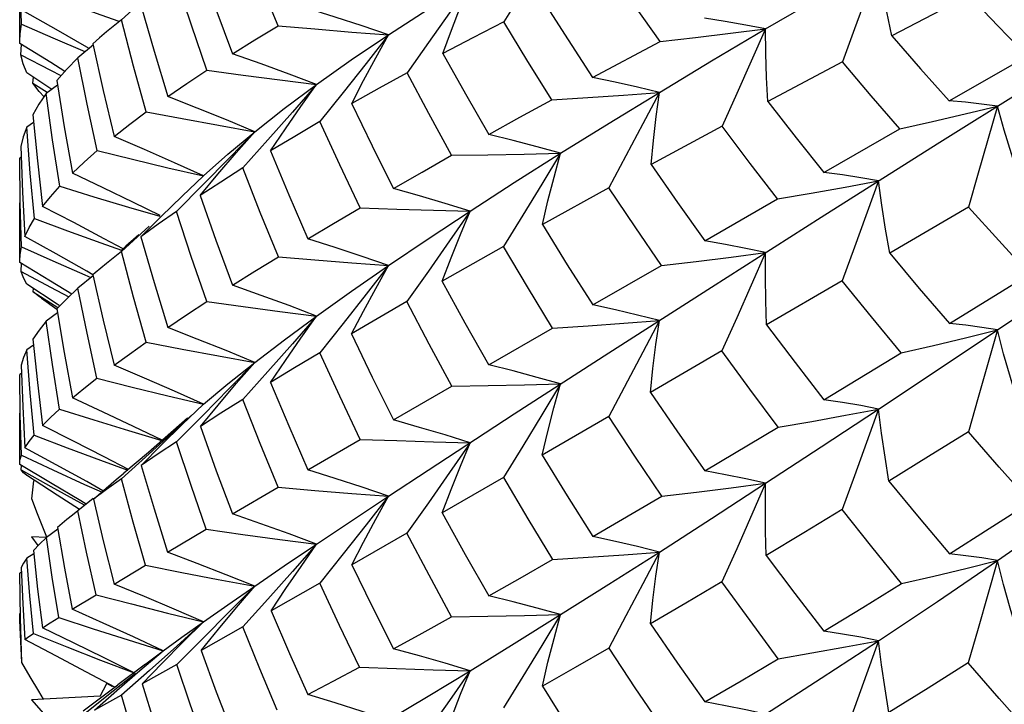
# Model space of a CAD drawing. Units: inches. Extents: x 0.4 to 16.6, y 0.6 to 10.4.
# Drawn here: x 15.1 to 15.2, y 4.1 to 4.2 of the extents above; entities that cross this region are included whole.
import ezdxf

# ---------------------------------------------------------------- set-up
doc = ezdxf.new("R2010")
doc.units = ezdxf.units.IN
doc.header["$LTSCALE"] = 0.935
doc.header["$MEASUREMENT"] = 0
doc.layers.get('0').update_dxf_attribs({"linetype": 'CONTINUOUS'})
doc.layers.add('AXIS', color=7, linetype='CONTINUOUS')

msp = doc.modelspace()

# ---------------------------------------------------------------- linework, layer by layer
at = {"color": 7, "linetype": 'CONTINUOUS'}
for p, q in [((15.14753, 4.24567), (15.14082, 4.23484)), ((15.07861, 4.23958), (15.07373, 4.23514)), ((15.22247, 4.23943), (15.20891, 4.23234)), ((15.06228, 4.23348), (15.05681, 4.23658)), ((15.05621, 4.23443), (15.06172, 4.23202)), ((15.06766, 4.23036), (15.06228, 4.23348)), ((15.06172, 4.23202), (15.0673, 4.22963)), ((15.06989, 4.23199), (15.06871, 4.23095)), ((15.05589, 4.23103), (15.05588, 4.23143)), ((15.06132, 4.22767), (15.05589, 4.23103)), ((15.05611, 4.22902), (15.05618, 4.23085)), ((15.06885, 4.23078), (15.06609, 4.22849)), ((15.06806, 4.23012), (15.06766, 4.23036)), ((15.15642, 4.22503), (15.16827, 4.23137)), ((15.05611, 4.22902), (15.0613, 4.22631)), ((15.21897, 4.22096), (15.2327, 4.22879)), ((15.0613, 4.22631), (15.06313, 4.22538)), ((15.06379, 4.22611), (15.06132, 4.22767)), ((15.20026, 4.22779), (15.18718, 4.22084)), ((15.21691, 4.21339), (15.23821, 4.22676)), ((15.06152, 4.22295), (15.05714, 4.22589)), ((15.0582, 4.22403), (15.05831, 4.2251)), ((15.0582, 4.22403), (15.06071, 4.22248)), ((15.05927, 4.22262), (15.0582, 4.22403)), ((15.06251, 4.2237), (15.06054, 4.22222)), ((15.06016, 4.22166), (15.05927, 4.22262)), ((15.11265, 4.22242), (15.10856, 4.21731)), ((15.16813, 4.22245), (15.16523, 4.21692)), ((15.05831, 4.21715), (15.05713, 4.21635)), ((15.16523, 4.21692), (15.15927, 4.2057)), ((15.17914, 4.21652), (15.1667, 4.20977)), ((15.19699, 4.2084), (15.21032, 4.21602)), ((15.09943, 4.21409), (15.09504, 4.20918)), ((15.19655, 4.20054), (15.21691, 4.21339)), ((15.05618, 4.21111), (15.05589, 4.21093)), ((15.08189, 4.20923), (15.08813, 4.20778)), ((15.0844, 4.20423), (15.08813, 4.20778)), ((15.08813, 4.20778), (15.08793, 4.20758)), ((15.08806, 4.20626), (15.0834, 4.20157)), ((15.15927, 4.2057), (15.1476, 4.19924)), ((15.17609, 4.19643), (15.18886, 4.20375)), ((15.2224, 4.20232), (15.20856, 4.19425)), ((15.17729, 4.1883), (15.19655, 4.20054)), ((15.07862, 4.19896), (15.07373, 4.19452)), ((15.06226, 4.19412), (15.05681, 4.19717)), ((15.0768, 4.19747), (15.07452, 4.19544)), ((15.07452, 4.19544), (15.07361, 4.19465)), ((15.14079, 4.19542), (15.13003, 4.18931)), ((15.05589, 4.19263), (15.05588, 4.19296)), ((15.06131, 4.18935), (15.05589, 4.19263)), ((15.05612, 4.19104), (15.05618, 4.19246)), ((15.15644, 4.18515), (15.1685, 4.19208)), ((15.05612, 4.19104), (15.06131, 4.18826)), ((15.06883, 4.19034), (15.06609, 4.18809)), ((15.06729, 4.19043), (15.06837, 4.18996)), ((15.06912, 4.19077), (15.06874, 4.19045)), ((15.1276, 4.19108), (15.12384, 4.18576)), ((15.21902, 4.18191), (15.23308, 4.19058)), ((15.06248, 4.18531), (15.05715, 4.18882)), ((15.06502, 4.18707), (15.06131, 4.18935)), ((15.15929, 4.17677), (15.17729, 4.1883)), ((15.20021, 4.18938), (15.18695, 4.18166)), ((15.05827, 4.18748), (15.05833, 4.18804)), ((15.05827, 4.18748), (15.06259, 4.18471)), ((15.06131, 4.18826), (15.06452, 4.18659)), ((15.05968, 4.18633), (15.06239, 4.18442)), ((15.06283, 4.18507), (15.06248, 4.18531)), ((15.12384, 4.18576), (15.11409, 4.18007)), ((15.06253, 4.1838), (15.06055, 4.18233)), ((15.11265, 4.18191), (15.10856, 4.17678)), ((15.16813, 4.18244), (15.16522, 4.17688)), ((15.1382, 4.17464), (15.14941, 4.1811)), ((15.05832, 4.17808), (15.05714, 4.17729)), ((15.14267, 4.16603), (15.15929, 4.17677)), ((15.16522, 4.17688), (15.15925, 4.16558)), ((15.17911, 4.1771), (15.16656, 4.16981)), ((15.19702, 4.16852), (15.21057, 4.17674)), ((15.05618, 4.17316), (15.05589, 4.17298)), ((15.09943, 4.17347), (15.09504, 4.16856)), ((15.12149, 4.16498), (15.13174, 4.17091)), ((15.08442, 4.1642), (15.08813, 4.16777)), ((15.08807, 4.16583), (15.08341, 4.16116)), ((15.12756, 4.15617), (15.14267, 4.16603)), ((15.08531, 4.1653), (15.07846, 4.15928)), ((15.15925, 4.16558), (15.14754, 4.1588)), ((15.1761, 4.15603), (15.18901, 4.16372)), ((15.10645, 4.15624), (15.11563, 4.16158)), ((15.07863, 4.15904), (15.07374, 4.15464)), ((15.07846, 4.15928), (15.07415, 4.15563)), ((15.05589, 4.15715), (15.05588, 4.15736)), ((15.07008, 4.15793), (15.07483, 4.1562)), ((15.0613, 4.15396), (15.05589, 4.15715)), ((15.05615, 4.15622), (15.05619, 4.15698)), ((15.05615, 4.15622), (15.06132, 4.15332)), ((15.05656, 4.15568), (15.05615, 4.15622)), ((15.05709, 4.15527), (15.05656, 4.15568)), ((15.12061, 4.1516), (15.12756, 4.15617)), ((15.05716, 4.15522), (15.05709, 4.15527)), ((15.05802, 4.15115), (15.05836, 4.15428)), ((15.06664, 4.15078), (15.0613, 4.15396)), ((15.14078, 4.1549), (15.13003, 4.1487)), ((15.06132, 4.15332), (15.06657, 4.15044)), ((15.06727, 4.15369), (15.07024, 4.15238)), ((15.0932, 4.14849), (15.10123, 4.15319)), ((15.06876, 4.15118), (15.0661, 4.14903)), ((15.06657, 4.15044), (15.06733, 4.15003)), ((15.06757, 4.15022), (15.06664, 4.15078)), ((15.1276, 4.15046), (15.12384, 4.14514)), ((15.15645, 4.14453), (15.16857, 4.1516)), ((15.0661, 4.14903), (15.06516, 4.14829)), ((15.06064, 4.14444), (15.06007, 4.14586)), ((15.06255, 4.14584), (15.06056, 4.14439)), ((15.08184, 4.14179), (15.08863, 4.1458)), ((15.12384, 4.14514), (15.11415, 4.13957)), ((15.06056, 4.14439), (15.05796, 4.14451)), ((15.05796, 4.14451), (15.05908, 4.14294)), ((15.05834, 4.14152), (15.05715, 4.14073)), ((15.11265, 4.14149), (15.10857, 4.13638)), ((15.05619, 4.13828), (15.05589, 4.1381)), ((15.07245, 4.1362), (15.07796, 4.1395)), ((15.10857, 4.13638), (15.10001, 4.1315)), ((15.06511, 4.13177), (15.0693, 4.13431)), ((15.09945, 4.13355), (15.09506, 4.12868)), ((15.09506, 4.12868), (15.08772, 4.12452)), ((15.08807, 4.12671), (15.08343, 4.1221)), ((15.07696, 4.12103), (15.08106, 4.1245)), ((15.07292, 4.11754), (15.07696, 4.12103)), ((15.07796, 4.12216), (15.07311, 4.11851)), ((15.07864, 4.12102), (15.07376, 4.11669)), ((15.07735, 4.11869), (15.08086, 4.12233)), ((15.08343, 4.1221), (15.07735, 4.11869)), ((15.07618, 4.12053), (15.0712, 4.11651)), ((15.06898, 4.11405), (15.07292, 4.11754)), ((15.07003, 4.11653), (15.07059, 4.11763)), ((15.07059, 4.11763), (15.07116, 4.11873)), ((15.07223, 4.11818), (15.07116, 4.11873)), ((15.07146, 4.11729), (15.07311, 4.11851)), ((15.07003, 4.11653), (15.05796, 4.11589)), ((15.05796, 4.11589), (15.06226, 4.11102)), ((15.06007, 4.116), (15.05922, 4.11741)), ((15.0712, 4.11651), (15.06613, 4.11248)), ((15.06701, 4.11395), (15.07146, 4.11729)), ((15.07376, 4.11669), (15.06898, 4.11405))]:
    msp.add_line(p, q, dxfattribs=at)
for points in [[(15.05621, 4.23443), (15.05599, 4.2426), (15.05589, 4.25082)], [(15.10122, 4.23411), (15.09809, 4.2417), (15.09506, 4.2493)], [(15.08759, 4.24479), (15.09033, 4.23705), (15.09321, 4.22923)], [(15.16827, 4.23137), (15.16384, 4.23762), (15.15932, 4.24411)], [(15.18677, 4.23358), (15.19654, 4.23928), (15.2066, 4.24507)], [(15.2066, 4.24507), (15.2024, 4.2336), (15.20026, 4.22779)], [(15.20891, 4.23234), (15.20805, 4.23656), (15.20728, 4.24081), (15.2066, 4.24507)], [(15.08871, 4.22635), (15.08601, 4.23421), (15.08341, 4.24209)], [(15.05849, 4.24024), (15.06427, 4.23813), (15.07011, 4.23603), (15.07326, 4.23492)], [(15.12061, 4.23254), (15.12757, 4.23704), (15.13492, 4.24162)], [(15.13492, 4.24162), (15.1313, 4.23642), (15.12761, 4.23117), (15.12386, 4.22588)], [(15.13014, 4.22926), (15.13165, 4.23337), (15.13325, 4.2375), (15.13492, 4.24162)], [(15.1478, 4.2384), (15.15212, 4.23163), (15.15642, 4.22503)], [(15.2327, 4.22879), (15.2276, 4.23406), (15.22247, 4.23943)], [(15.07713, 4.23772), (15.07946, 4.22965), (15.08186, 4.22173)], [(15.12061, 4.23254), (15.116, 4.23411), (15.11127, 4.23565), (15.10645, 4.23716)], [(15.07373, 4.23514), (15.07114, 4.23304), (15.06989, 4.23199)], [(15.0781, 4.21904), (15.07587, 4.22704), (15.07373, 4.23514)], [(15.18677, 4.23358), (15.18328, 4.23426), (15.1797, 4.23489), (15.17605, 4.23548)], [(15.05588, 4.23143), (15.05594, 4.23271), (15.05621, 4.23443)], [(15.09321, 4.22923), (15.09713, 4.23165), (15.10122, 4.23411)], [(15.10122, 4.23411), (15.10767, 4.23356), (15.11414, 4.23303), (15.12061, 4.23254)], [(15.14082, 4.23484), (15.1354, 4.23203), (15.13014, 4.22926)], [(15.14927, 4.22115), (15.14507, 4.22788), (15.14082, 4.23484)], [(15.16813, 4.22245), (15.1773, 4.22797), (15.18677, 4.23358)], [(15.16827, 4.23137), (15.17445, 4.23208), (15.18063, 4.23281), (15.18677, 4.23358)], [(15.18677, 4.23358), (15.18172, 4.22225), (15.17914, 4.21652)], [(15.18718, 4.22084), (15.18696, 4.22506), (15.18682, 4.22932), (15.18677, 4.23358)], [(15.10798, 4.22383), (15.11407, 4.22813), (15.12061, 4.23254)], [(15.12061, 4.23254), (15.11667, 4.22751), (15.11265, 4.22242)], [(15.11414, 4.2205), (15.11622, 4.2245), (15.11838, 4.22853), (15.12061, 4.23254)], [(15.20891, 4.23234), (15.21397, 4.22658), (15.21897, 4.22096)], [(15.06871, 4.23095), (15.07055, 4.22277), (15.07248, 4.21472)], [(15.05714, 4.22589), (15.05652, 4.22743), (15.05611, 4.22902)], [(15.06609, 4.22849), (15.06413, 4.22649), (15.06238, 4.22453)], [(15.06947, 4.21223), (15.06772, 4.22035), (15.06609, 4.22849)], [(15.10798, 4.22383), (15.10317, 4.22565), (15.09823, 4.22745), (15.09321, 4.22923)], [(15.13014, 4.22926), (15.13411, 4.22216), (15.13818, 4.21504)], [(15.08186, 4.22173), (15.08519, 4.22402), (15.08871, 4.22635)], [(15.08871, 4.22635), (15.09511, 4.22548), (15.10155, 4.22464), (15.10798, 4.22383)], [(15.21032, 4.21602), (15.20533, 4.22182), (15.20026, 4.22779)], [(15.12386, 4.22588), (15.11895, 4.22319), (15.11414, 4.2205)], [(15.13167, 4.2114), (15.12767, 4.21872), (15.12386, 4.22588)], [(15.16813, 4.22245), (15.16432, 4.22335), (15.1604, 4.22421), (15.15642, 4.22503)], [(15.06238, 4.22453), (15.0637, 4.21639), (15.06514, 4.20826)], [(15.09713, 4.21555), (15.10232, 4.21962), (15.10798, 4.22383)], [(15.10798, 4.22383), (15.10375, 4.21899), (15.09943, 4.21409)], [(15.09991, 4.21218), (15.10252, 4.21606), (15.10522, 4.21995), (15.10798, 4.22383)], [(15.06054, 4.22222), (15.05925, 4.22035), (15.05817, 4.21852)], [(15.06291, 4.20597), (15.06166, 4.21409), (15.06054, 4.22222)], [(15.09713, 4.21555), (15.09215, 4.21763), (15.08705, 4.21969), (15.08186, 4.22173)], [(15.13818, 4.21504), (15.14366, 4.21807), (15.14927, 4.22115)], [(15.14927, 4.22115), (15.15556, 4.22155), (15.16186, 4.22198), (15.16813, 4.22245)], [(15.1508, 4.21177), (15.1593, 4.21705), (15.16813, 4.22245)], [(15.1667, 4.20977), (15.16709, 4.21398), (15.16757, 4.21821), (15.16813, 4.22245)], [(15.12149, 4.20559), (15.11777, 4.21303), (15.11414, 4.2205)], [(15.18718, 4.22084), (15.19215, 4.21448), (15.19699, 4.2084)], [(15.21032, 4.21602), (15.21606, 4.21732), (15.22178, 4.21866), (15.22745, 4.22002)], [(15.22745, 4.22002), (15.22469, 4.22039), (15.22186, 4.2207), (15.21897, 4.22096)], [(15.22745, 4.22002), (15.2241, 4.20826), (15.2224, 4.20232)], [(15.23124, 4.20749), (15.2299, 4.21164), (15.22863, 4.21582), (15.22745, 4.22002)], [(15.05817, 4.21852), (15.05898, 4.21045), (15.0599, 4.2024)], [(15.07248, 4.21472), (15.0752, 4.21687), (15.0781, 4.21904)], [(15.0781, 4.21904), (15.08441, 4.21785), (15.09077, 4.21668), (15.09713, 4.21555)], [(15.05713, 4.21635), (15.05652, 4.21462), (15.05611, 4.21295)], [(15.05847, 4.20032), (15.05774, 4.2083), (15.05713, 4.21635)], [(15.10856, 4.21731), (15.10414, 4.21471), (15.09991, 4.21218)], [(15.11563, 4.20219), (15.11206, 4.20972), (15.10856, 4.21731)], [(15.18886, 4.20375), (15.18409, 4.20996), (15.17914, 4.21652)], [(15.08813, 4.20778), (15.08302, 4.2101), (15.07779, 4.21242), (15.07248, 4.21472)], [(15.08755, 4.20436), (15.09066, 4.20809), (15.09386, 4.21183), (15.09713, 4.21555)], [(15.09713, 4.21555), (15.09265, 4.21093), (15.08806, 4.20626)], [(15.08813, 4.20778), (15.0924, 4.2116), (15.09713, 4.21555)], [(15.1508, 4.21177), (15.14669, 4.2129), (15.14248, 4.21399), (15.13818, 4.21504)], [(15.05611, 4.21295), (15.0564, 4.20494), (15.05681, 4.19717)], [(15.05619, 4.19533), (15.05599, 4.203), (15.05589, 4.21093)], [(15.06514, 4.20826), (15.0672, 4.21021), (15.06947, 4.21223)], [(15.06947, 4.21223), (15.07565, 4.21071), (15.08189, 4.20923)], [(15.09991, 4.21218), (15.10312, 4.20449), (15.10646, 4.19676)], [(15.12149, 4.20559), (15.1265, 4.20847), (15.13167, 4.2114)], [(15.13167, 4.2114), (15.13805, 4.21149), (15.14443, 4.21161), (15.1508, 4.21177)], [(15.13492, 4.20161), (15.14266, 4.20662), (15.1508, 4.21177)], [(15.1508, 4.21177), (15.14753, 4.20637), (15.14418, 4.20091), (15.14079, 4.19542)], [(15.1476, 4.19924), (15.14859, 4.2034), (15.14966, 4.20759), (15.1508, 4.21177)], [(15.09504, 4.20918), (15.09116, 4.20672), (15.08755, 4.20436)], [(15.10127, 4.19362), (15.09811, 4.20137), (15.09504, 4.20918)], [(15.1667, 4.20977), (15.17134, 4.20312), (15.17609, 4.19643)], [(15.08055, 4.20082), (15.07587, 4.20313), (15.07055, 4.2057), (15.06514, 4.20826)], [(15.2066, 4.2069), (15.20347, 4.20745), (15.20026, 4.20795), (15.19699, 4.2084)], [(15.0599, 4.2024), (15.06129, 4.20414), (15.06291, 4.20597)], [(15.06291, 4.20597), (15.06892, 4.20414), (15.07498, 4.20233), (15.08046, 4.20074)], [(15.13492, 4.20161), (15.13054, 4.20297), (15.12606, 4.2043), (15.12149, 4.20559)], [(15.1685, 4.19208), (15.16386, 4.19885), (15.15927, 4.2057)], [(15.18886, 4.20375), (15.19479, 4.20477), (15.20072, 4.20582), (15.2066, 4.2069)], [(15.2066, 4.2069), (15.20237, 4.19527), (15.20021, 4.18938)], [(15.20856, 4.19425), (15.20783, 4.19844), (15.20717, 4.20266), (15.2066, 4.2069)], [(15.07713, 4.1971), (15.08072, 4.20066), (15.0844, 4.20423)], [(15.08755, 4.20436), (15.0903, 4.19654), (15.09321, 4.18861)], [(15.07402, 4.19501), (15.07073, 4.19677), (15.06536, 4.19959), (15.0599, 4.2024)], [(15.10646, 4.19676), (15.11096, 4.19945), (15.11563, 4.20219)], [(15.11563, 4.20219), (15.12205, 4.20197), (15.12849, 4.20178), (15.13492, 4.20161)], [(15.23308, 4.19058), (15.2277, 4.19645), (15.2224, 4.20232)], [(15.0834, 4.20157), (15.0802, 4.19932), (15.07713, 4.1971)], [(15.08872, 4.18574), (15.086, 4.19365), (15.0834, 4.20157)], [(15.12061, 4.19207), (15.12755, 4.19675), (15.13492, 4.20161)], [(15.13492, 4.20161), (15.1313, 4.19638), (15.1276, 4.19108)], [(15.13003, 4.18931), (15.13158, 4.1934), (15.13321, 4.19751), (15.13492, 4.20161)], [(15.05681, 4.19717), (15.05755, 4.19875), (15.05847, 4.20032)], [(15.05847, 4.20032), (15.06425, 4.19817), (15.0701, 4.19605), (15.07373, 4.19476)], [(15.1476, 4.19924), (15.15197, 4.19219), (15.15644, 4.18515)], [(15.07713, 4.1971), (15.07946, 4.18907), (15.08185, 4.18121)], [(15.05588, 4.19296), (15.05594, 4.19397), (15.05619, 4.19533)], [(15.05619, 4.19533), (15.0617, 4.19287), (15.06729, 4.19043)], [(15.12061, 4.19207), (15.116, 4.19366), (15.11127, 4.19523), (15.10646, 4.19676)], [(15.14941, 4.1811), (15.14501, 4.18832), (15.14079, 4.19542)], [(15.18678, 4.19434), (15.1833, 4.19508), (15.17973, 4.19578), (15.17609, 4.19643)], [(15.22745, 4.18078), (15.23822, 4.18802), (15.24916, 4.19544)], [(15.06873, 4.19043), (15.06764, 4.19107), (15.06226, 4.19412)], [(15.07373, 4.19452), (15.07113, 4.19245), (15.06912, 4.19077)], [(15.07807, 4.17861), (15.07584, 4.18655), (15.07373, 4.19452)], [(15.09321, 4.18861), (15.09715, 4.19108), (15.10127, 4.19362)], [(15.10127, 4.19362), (15.1077, 4.19307), (15.11416, 4.19255), (15.12061, 4.19207)], [(15.1685, 4.19208), (15.1746, 4.1928), (15.18071, 4.19355), (15.18678, 4.19434)], [(15.18678, 4.19434), (15.1817, 4.18289), (15.17911, 4.1771)], [(15.18695, 4.18166), (15.18681, 4.18586), (15.18675, 4.1901), (15.18678, 4.19434)], [(15.20856, 4.19425), (15.21375, 4.18807), (15.21902, 4.18191)], [(15.10798, 4.1832), (15.11409, 4.18755), (15.12061, 4.19207)], [(15.12061, 4.19207), (15.11667, 4.18702), (15.11265, 4.18191)], [(15.11409, 4.18007), (15.11619, 4.18406), (15.11836, 4.18807), (15.12061, 4.19207)], [(15.05715, 4.18882), (15.05653, 4.1899), (15.05612, 4.19104)], [(15.06874, 4.19045), (15.07055, 4.1825), (15.07247, 4.1746)], [(15.10798, 4.1832), (15.10316, 4.18503), (15.09823, 4.18683), (15.09321, 4.18861)], [(15.1382, 4.17464), (15.13406, 4.18196), (15.13003, 4.18931)], [(15.21057, 4.17674), (15.20535, 4.18306), (15.20021, 4.18938)], [(15.05968, 4.18633), (15.05933, 4.18658), (15.05827, 4.18748)], [(15.06609, 4.18809), (15.06413, 4.18622), (15.06242, 4.18445)], [(15.06942, 4.1723), (15.0677, 4.18018), (15.06609, 4.18809)], [(15.08185, 4.18121), (15.08518, 4.18342), (15.08872, 4.18574)], [(15.08872, 4.18574), (15.09511, 4.18486), (15.10155, 4.18401), (15.10798, 4.1832)], [(15.13174, 4.17091), (15.12775, 4.17829), (15.12384, 4.18576)], [(15.16813, 4.18244), (15.16432, 4.18339), (15.16042, 4.18429), (15.15644, 4.18515)], [(15.06242, 4.18445), (15.06369, 4.1768), (15.06513, 4.16885)], [(15.09713, 4.17508), (15.10233, 4.17905), (15.10798, 4.1832)], [(15.10798, 4.1832), (15.10376, 4.17836), (15.09943, 4.17347)], [(15.09991, 4.17156), (15.10252, 4.17544), (15.10522, 4.17932), (15.10798, 4.1832)], [(15.06055, 4.18233), (15.05929, 4.18072), (15.05821, 4.17916)], [(15.06285, 4.16686), (15.06162, 4.17469), (15.06055, 4.18233)], [(15.14941, 4.1811), (15.15565, 4.18152), (15.1619, 4.18196), (15.16813, 4.18244)], [(15.16656, 4.16981), (15.167, 4.174), (15.16753, 4.17822), (15.16813, 4.18244)], [(15.18695, 4.18166), (15.19196, 4.17505), (15.19702, 4.16852)], [(15.22745, 4.18078), (15.22471, 4.18121), (15.22189, 4.18159), (15.21902, 4.18191)], [(15.09713, 4.17508), (15.09214, 4.17714), (15.08704, 4.17918), (15.08185, 4.18121)], [(15.11409, 4.18007), (15.11775, 4.17249), (15.12149, 4.16498)], [(15.2066, 4.16689), (15.2169, 4.17373), (15.22745, 4.18078)], [(15.21057, 4.17674), (15.21622, 4.17806), (15.22186, 4.17941), (15.22745, 4.18078)], [(15.22745, 4.18078), (15.22408, 4.16891), (15.22236, 4.1629)], [(15.23099, 4.16829), (15.22973, 4.17242), (15.22855, 4.1766), (15.22745, 4.18078)], [(15.05821, 4.17916), (15.05899, 4.17158), (15.05989, 4.164)], [(15.07247, 4.1746), (15.07514, 4.17655), (15.07807, 4.17861)], [(15.07807, 4.17861), (15.08439, 4.1774), (15.09076, 4.17622), (15.09713, 4.17508)], [(15.05714, 4.17729), (15.05655, 4.17594), (15.05612, 4.1746)], [(15.05841, 4.16234), (15.05773, 4.16974), (15.05714, 4.17729)], [(15.10856, 4.17678), (15.10411, 4.17411), (15.09991, 4.17156)], [(15.11563, 4.16158), (15.11205, 4.16915), (15.10856, 4.17678)], [(15.18901, 4.16372), (15.18403, 4.17038), (15.17911, 4.1771)], [(15.05612, 4.1746), (15.05641, 4.16734), (15.0568, 4.16009)], [(15.08813, 4.16777), (15.08302, 4.17006), (15.07779, 4.17234), (15.07247, 4.1746)], [(15.08759, 4.16386), (15.09069, 4.1676), (15.09388, 4.17135), (15.09713, 4.17508)], [(15.09713, 4.17508), (15.09265, 4.17048), (15.08807, 4.16583)], [(15.08813, 4.16777), (15.09239, 4.17132), (15.09713, 4.17508)], [(15.1508, 4.1713), (15.14669, 4.17245), (15.14248, 4.17357), (15.1382, 4.17464)], [(15.05617, 4.15878), (15.05598, 4.16588), (15.05589, 4.17298)], [(15.06513, 4.16885), (15.06713, 4.1705), (15.06942, 4.1723)], [(15.06942, 4.1723), (15.07562, 4.17076), (15.08187, 4.16924), (15.08813, 4.16777)], [(15.09991, 4.17156), (15.1031, 4.16394), (15.10645, 4.15624)], [(15.13174, 4.17091), (15.13809, 4.17101), (15.14445, 4.17114), (15.1508, 4.1713)], [(15.1508, 4.1713), (15.14752, 4.16588), (15.14418, 4.1604), (15.14078, 4.1549)], [(15.14754, 4.1588), (15.14855, 4.16295), (15.14964, 4.16712), (15.1508, 4.1713)], [(15.16656, 4.16981), (15.17131, 4.16288), (15.1761, 4.15603)], [(15.08088, 4.16141), (15.07585, 4.16383), (15.07053, 4.16635), (15.06513, 4.16885)], [(15.09504, 4.16856), (15.09118, 4.16615), (15.08759, 4.16386)], [(15.10123, 4.15319), (15.09808, 4.16087), (15.09504, 4.16856)], [(15.2066, 4.16689), (15.20348, 4.16749), (15.20028, 4.16803), (15.19702, 4.16852)], [(15.05989, 4.164), (15.06128, 4.16539), (15.06285, 4.16686)], [(15.06285, 4.16686), (15.06887, 4.16498), (15.07495, 4.16313), (15.08085, 4.16138)], [(15.18678, 4.15387), (15.19654, 4.16025), (15.2066, 4.16689)], [(15.18901, 4.16372), (15.19489, 4.16474), (15.20077, 4.1658), (15.2066, 4.16689)], [(15.2066, 4.16689), (15.20236, 4.15518), (15.20019, 4.14925)], [(15.2084, 4.15427), (15.20773, 4.15845), (15.20712, 4.16267), (15.2066, 4.16689)], [(15.0772, 4.15702), (15.08077, 4.16061), (15.08442, 4.1642)], [(15.08589, 4.1657), (15.08343, 4.16343), (15.07863, 4.15904)], [(15.13492, 4.16099), (15.13054, 4.16235), (15.12605, 4.16368), (15.12149, 4.16498)], [(15.16857, 4.1516), (15.16381, 4.15865), (15.15925, 4.16558)], [(15.07496, 4.15631), (15.07072, 4.15852), (15.06534, 4.16126), (15.05989, 4.164)], [(15.08759, 4.16386), (15.09037, 4.15607), (15.0932, 4.14849)], [(15.22236, 4.1629), (15.21535, 4.15855), (15.2084, 4.15427)], [(15.23324, 4.15056), (15.22779, 4.15669), (15.22236, 4.1629)], [(15.0568, 4.16009), (15.05752, 4.16119), (15.05841, 4.16234)], [(15.05841, 4.16234), (15.06421, 4.16012), (15.07008, 4.15793)], [(15.08341, 4.16116), (15.08016, 4.15902), (15.0772, 4.15702)], [(15.08863, 4.1458), (15.08597, 4.15346), (15.08341, 4.16116)], [(15.11563, 4.16158), (15.12205, 4.16135), (15.12849, 4.16115), (15.13492, 4.16099)], [(15.13492, 4.16099), (15.1313, 4.15576), (15.1276, 4.15046)], [(15.13003, 4.1487), (15.13158, 4.15278), (15.13321, 4.15689), (15.13492, 4.16099)], [(15.07047, 4.15257), (15.06764, 4.15416), (15.06226, 4.15713), (15.0568, 4.16009)], [(15.05588, 4.15736), (15.05593, 4.15793), (15.05617, 4.15878)], [(15.05617, 4.15878), (15.06168, 4.15622), (15.06727, 4.15369)], [(15.14754, 4.1588), (15.15194, 4.15165), (15.15645, 4.14453)], [(15.06882, 4.1511), (15.07282, 4.15451), (15.07415, 4.15563)], [(15.0772, 4.15702), (15.07946, 4.14938), (15.08184, 4.14179)], [(15.12061, 4.1516), (15.11599, 4.15317), (15.11126, 4.15472), (15.10645, 4.15624)], [(15.18678, 4.15387), (15.1833, 4.15464), (15.17974, 4.15536), (15.1761, 4.15603)], [(15.0664, 4.14928), (15.06248, 4.15181), (15.05709, 4.15527)], [(15.07374, 4.15464), (15.07113, 4.15278), (15.06882, 4.1511)], [(15.07796, 4.1395), (15.07579, 4.14705), (15.07374, 4.15464)], [(15.14078, 4.1549), (15.14506, 4.14765), (15.14941, 4.14048)], [(15.16813, 4.14182), (15.17731, 4.14772), (15.18678, 4.15387)], [(15.16857, 4.1516), (15.17465, 4.15232), (15.18073, 4.15308), (15.18678, 4.15387)], [(15.18678, 4.15387), (15.1817, 4.14239), (15.1791, 4.13657)], [(15.18688, 4.14121), (15.18677, 4.14541), (15.18673, 4.14963), (15.18678, 4.15387)], [(15.2084, 4.15427), (15.21371, 4.14784), (15.21903, 4.14151)], [(15.22745, 4.14031), (15.23819, 4.14773), (15.24916, 4.15543)], [(15.10123, 4.15319), (15.10767, 4.15262), (15.11414, 4.15209), (15.12061, 4.1516)], [(15.06007, 4.14586), (15.05903, 4.14851), (15.05802, 4.15115)], [(15.06882, 4.1511), (15.07054, 4.14377), (15.07245, 4.1362)], [(15.10798, 4.14319), (15.11408, 4.14727), (15.12061, 4.1516)], [(15.12061, 4.1516), (15.11668, 4.14657), (15.11265, 4.14149)], [(15.11415, 4.13957), (15.11622, 4.14357), (15.11838, 4.14759), (15.12061, 4.1516)], [(15.21903, 4.14151), (15.22602, 4.14594), (15.23324, 4.15056)], [(15.0693, 4.13431), (15.06762, 4.1418), (15.0661, 4.14903)], [(15.13003, 4.1487), (15.13407, 4.14136), (15.13819, 4.13411)], [(15.20019, 4.14925), (15.19347, 4.14518), (15.18688, 4.14121)], [(15.21065, 4.13627), (15.2054, 4.14271), (15.20019, 4.14925)], [(15.06516, 4.14829), (15.06418, 4.1475), (15.0625, 4.14611)], [(15.10798, 4.14319), (15.10316, 4.14498), (15.09822, 4.14675), (15.0932, 4.14849)], [(15.0625, 4.14611), (15.06374, 4.13898), (15.06511, 4.13177)], [(15.08863, 4.1458), (15.09506, 4.1449), (15.10152, 4.14403), (15.10798, 4.14319)], [(15.13168, 4.13047), (15.12772, 4.13777), (15.12384, 4.14514)], [(15.06056, 4.14439), (15.05933, 4.1432), (15.05828, 4.1421)], [(15.06273, 4.13031), (15.06159, 4.13739), (15.06056, 4.14439)], [(15.16813, 4.14182), (15.16432, 4.14276), (15.16042, 4.14367), (15.15645, 4.14453)], [(15.05828, 4.1421), (15.05902, 4.1353), (15.05987, 4.12852)], [(15.09712, 4.13584), (15.09213, 4.13784), (15.08702, 4.13983), (15.08184, 4.14179)], [(15.09713, 4.13584), (15.10232, 4.13938), (15.10798, 4.14319)], [(15.10798, 4.14319), (15.10376, 4.1384), (15.09945, 4.13355)], [(15.10001, 4.1315), (15.10258, 4.13539), (15.10525, 4.1393), (15.10798, 4.14319)], [(15.14941, 4.14048), (15.15565, 4.1409), (15.1619, 4.14134), (15.16813, 4.14182)], [(15.1508, 4.13083), (15.15929, 4.13619), (15.16813, 4.14182)], [(15.16813, 4.14182), (15.16523, 4.13625), (15.16226, 4.13062), (15.15925, 4.12496)], [(15.16656, 4.1292), (15.16701, 4.13338), (15.16753, 4.1376), (15.16813, 4.14182)], [(15.05715, 4.14073), (15.05656, 4.13987), (15.05616, 4.13908)], [(15.05832, 4.12753), (15.05769, 4.13411), (15.05715, 4.14073)], [(15.13819, 4.13411), (15.14372, 4.13724), (15.14941, 4.14048)], [(15.18688, 4.14121), (15.19191, 4.13453), (15.19702, 4.12791)], [(15.2066, 4.12626), (15.21692, 4.13316), (15.22745, 4.14031)], [(15.21065, 4.13627), (15.21627, 4.13759), (15.22189, 4.13894), (15.22745, 4.14031)], [(15.22745, 4.14031), (15.22471, 4.14077), (15.2219, 4.14117), (15.21903, 4.14151)], [(15.22745, 4.14031), (15.22407, 4.1284), (15.22234, 4.12237)], [(15.23091, 4.12783), (15.22968, 4.13196), (15.22853, 4.13613), (15.22745, 4.14031)], [(15.05616, 4.13908), (15.05643, 4.13274), (15.05679, 4.1265)], [(15.07796, 4.1395), (15.08431, 4.13824), (15.09071, 4.13702), (15.09712, 4.13584)], [(15.11415, 4.13957), (15.11779, 4.13213), (15.12147, 4.12485)], [(15.05627, 4.12244), (15.05601, 4.1302), (15.05589, 4.1381)], [(15.1791, 4.13657), (15.17276, 4.13283), (15.16656, 4.1292)], [(15.18901, 4.1231), (15.18404, 4.12978), (15.1791, 4.13657)], [(15.08813, 4.12959), (15.083, 4.1318), (15.07776, 4.13401), (15.07245, 4.1362)], [(15.08772, 4.12452), (15.09077, 4.12829), (15.09391, 4.13207), (15.09712, 4.13584)], [(15.09712, 4.13584), (15.09265, 4.1313), (15.08807, 4.12671)], [(15.08813, 4.12959), (15.09239, 4.13258), (15.09713, 4.13584)], [(15.11553, 4.12164), (15.11203, 4.12892), (15.10857, 4.13638)], [(15.19702, 4.12791), (15.20386, 4.13208), (15.21065, 4.13627)], [(15.0693, 4.13431), (15.07553, 4.1327), (15.08182, 4.13112), (15.08813, 4.12959)], [(15.1508, 4.13083), (15.14669, 4.13196), (15.14247, 4.13306), (15.13819, 4.13411)], [(15.08106, 4.1245), (15.07584, 4.12692), (15.07051, 4.12935), (15.06511, 4.13177)], [(15.10001, 4.1315), (15.10323, 4.12399), (15.10643, 4.11682)], [(15.05627, 4.12244), (15.05589, 4.1298), (15.05588, 4.13101)], [(15.05987, 4.12852), (15.06124, 4.12938), (15.06273, 4.13031)], [(15.06273, 4.13031), (15.06879, 4.12833), (15.07491, 4.12639), (15.08106, 4.1245)], [(15.08813, 4.12959), (15.08344, 4.12533), (15.07864, 4.12102)], [(15.08086, 4.12233), (15.08446, 4.12597), (15.08813, 4.12959)], [(15.08106, 4.1245), (15.08435, 4.1269), (15.08813, 4.12959)], [(15.12147, 4.12485), (15.12649, 4.1276), (15.13168, 4.13047)], [(15.13168, 4.13047), (15.13805, 4.13056), (15.14444, 4.13067), (15.1508, 4.13083)], [(15.13492, 4.12098), (15.14267, 4.12575), (15.1508, 4.13083)], [(15.1508, 4.13083), (15.14753, 4.12544), (15.14419, 4.11998), (15.14079, 4.11449)], [(15.14761, 4.11831), (15.14859, 4.12247), (15.14966, 4.12665), (15.1508, 4.13083)], [(15.07598, 4.1206), (15.0707, 4.12324), (15.06532, 4.12588), (15.05987, 4.12852)], [(15.10108, 4.11406), (15.09803, 4.12133), (15.09506, 4.12868)], [(15.16656, 4.1292), (15.17129, 4.12232), (15.1761, 4.11551)], [(15.2066, 4.12626), (15.20348, 4.12686), (15.20028, 4.12741), (15.19702, 4.12791)], [(15.05679, 4.1265), (15.05748, 4.12697), (15.05832, 4.12753)], [(15.07256, 4.11811), (15.06762, 4.12077), (15.06224, 4.12363), (15.05679, 4.1265)], [(15.05832, 4.12753), (15.06414, 4.12517), (15.07004, 4.12286), (15.07598, 4.1206)], [(15.18678, 4.1134), (15.19655, 4.11968), (15.2066, 4.12626)], [(15.18901, 4.1231), (15.19489, 4.12412), (15.20077, 4.12518), (15.2066, 4.12626)], [(15.2066, 4.12626), (15.20236, 4.11456), (15.20019, 4.10863)], [(15.20841, 4.11366), (15.20773, 4.11783), (15.20712, 4.12204), (15.2066, 4.12626)], [(15.07796, 4.12216), (15.07827, 4.1224), (15.08106, 4.1245)], [(15.08772, 4.12452), (15.09038, 4.11732), (15.09317, 4.11009)], [(15.13492, 4.12098), (15.13053, 4.1223), (15.12604, 4.1236), (15.12147, 4.12485)], [(15.15925, 4.12496), (15.15336, 4.12158), (15.14761, 4.11831)], [(15.15925, 4.12496), (15.16384, 4.11802), (15.1685, 4.11115)], [(15.1761, 4.11551), (15.18251, 4.11925), (15.18901, 4.1231)], [(15.05922, 4.11741), (15.05773, 4.11992), (15.05627, 4.12244)], [(15.08845, 4.1078), (15.08588, 4.11497), (15.08343, 4.1221)], [(15.10643, 4.11682), (15.11089, 4.11917), (15.11553, 4.12164)], [(15.11553, 4.12164), (15.12198, 4.12138), (15.12846, 4.12116), (15.13492, 4.12098)], [(15.12061, 4.11236), (15.12755, 4.11651), (15.13492, 4.12098)], [(15.13492, 4.12098), (15.13131, 4.11579), (15.12761, 4.11054), (15.12386, 4.10526)], [(15.13015, 4.10864), (15.13166, 4.11274), (15.13325, 4.11686), (15.13492, 4.12098)], [(15.22234, 4.12237), (15.21533, 4.11796), (15.20841, 4.11366)], [(15.23325, 4.10995), (15.22777, 4.11612), (15.22234, 4.12237)], [(15.07735, 4.11869), (15.07952, 4.11169), (15.0818, 4.10471)], [(15.14761, 4.11831), (15.15198, 4.11132), (15.15643, 4.10441)], [(15.07776, 4.10293), (15.07571, 4.10978), (15.07376, 4.11669)], [(15.12061, 4.11236), (15.11597, 4.11387), (15.11124, 4.11536), (15.10643, 4.11682)], [(15.18677, 4.1134), (15.18329, 4.11415), (15.17973, 4.11485), (15.1761, 4.11551)]]:
    msp.add_lwpolyline(points, dxfattribs=at)
at = {"layer": 'AXIS', "color": 7, "linetype": 'CONTINUOUS'}
for p, q in [((15.05588, 4.23143), (15.05588, 4.24231)), ((15.05588, 4.19296), (15.05588, 4.20305)), ((15.05588, 4.15736), (15.05588, 4.16619))]:
    msp.add_line(p, q, dxfattribs=at)

doc.saveas('drawing.dxf')
